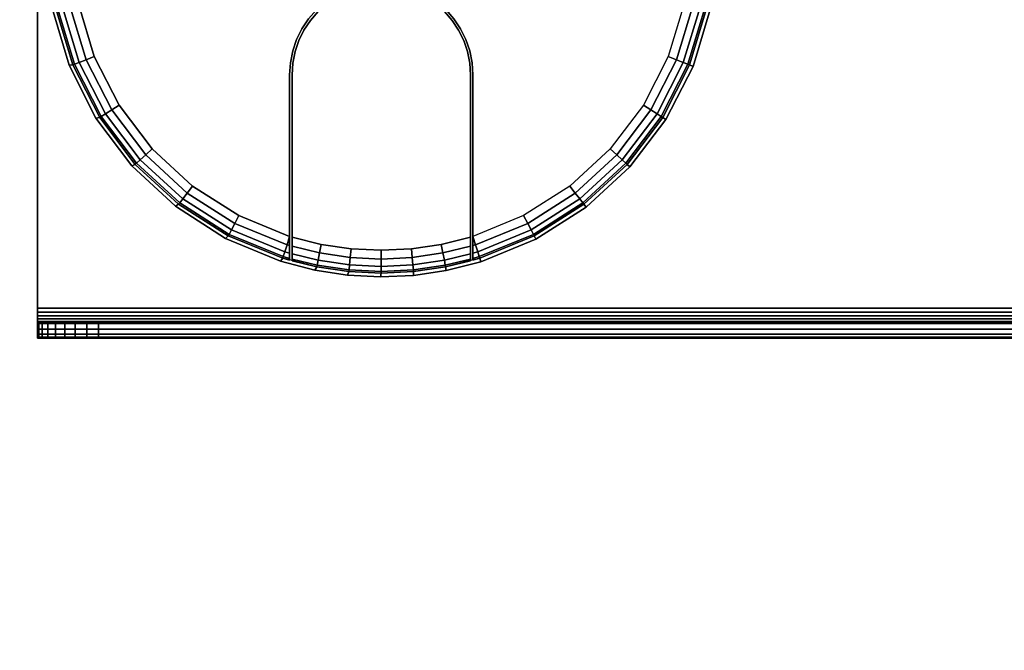
# Model space of a CAD drawing. Units: inches. Extents: x -0.2 to 60, y -30.6 to 0.
# Drawn here: x 3.3 to 7.3, y -7.7 to -5.1 of the extents above; entities that cross this region are included whole.
import ezdxf

# ---------------------------------------------------------------- set-up
doc = ezdxf.new("R2010")
doc.units = ezdxf.units.IN
doc.header["$MEASUREMENT"] = 0
for name, color, linetype in [('A-FURN-3-TABLE-SURFACE-BOTTOM', 255, 'Continuous'), ('A-FURN-3-TABLE-SURFACE-GROMMET', 251, 'Continuous'), ('A-FURN-3-TABLE-SURFACE-TOP-HPL_TFL', 255, 'Continuous'), ('A-FURN-3-TABLE-WIRETROUGH', 253, 'Continuous')]:
    doc.layers.add(name, color=color, linetype=linetype)

msp = doc.modelspace()

# ---------------------------------------------------------------- linework, layer by layer
at = {"layer": 'A-FURN-3-TABLE-SURFACE-BOTTOM', "invisible_edges": 5}
msp.add_3dface([(58, -0.1181, 28.0062), (58, -29.8819, 28.0062), (2, -29.8819, 28.0062), (2, -0.1181, 28.0062)], dxfattribs=at)
at = {"layer": 'A-FURN-3-TABLE-SURFACE-GROMMET'}
for points, invisible_edges in [([(3.4731, -5.2581, 28.9982), (3.4035, -5.0247, 28.9982), (6.1244, -4.7885, 28.9982), (6.0961, -5.0304, 28.9982)], 10), ([(3.4848, -4.7843, 29.1545), (3.5108, -5.0073, 29.1545), (4.4252, -5.1094, 29.1545), (4.4525, -5.0686, 29.1545)], 10), ([(5.9892, -5.0073, 29.1545), (5.0748, -5.1094, 29.1545), (5.0475, -5.0686, 29.1545), (6.0152, -4.7843, 29.1545)], 5), ([(6.0961, -5.0304, 28.9982), (6.0255, -5.2636, 28.9982), (3.5829, -5.4754, 28.9982), (3.4731, -5.2581, 28.9982)], 10), ([(3.5108, -5.0073, 29.1545), (3.5757, -5.2221, 29.1545), (4.4035, -5.1534, 29.1545), (4.4252, -5.1094, 29.1545)], 10), ([(5.9243, -5.2221, 29.1545), (5.0965, -5.1534, 29.1545), (5.0748, -5.1094, 29.1545), (5.9892, -5.0073, 29.1545)], 5), ([(5.0661, -5.1144, 29.1545), (5.0396, -5.0747, 29.1545), (4.4604, -5.0747, 29.1545), (4.4339, -5.1144, 29.1545)], 10), ([(4.4919, -5.0388, 29.1545), (4.4604, -5.0747, 29.1545), (5.0396, -5.0747, 29.1545), (5.0081, -5.0388, 29.1545)], 10), ([(4.4339, -5.1144, 29.1545), (4.4128, -5.1572, 29.1545), (5.0872, -5.1572, 29.1545), (5.0661, -5.1144, 29.1545)], 10), ([(3.5757, -5.2221, 29.1545), (3.6776, -5.4221, 29.1545), (4.3878, -5.1998, 29.1545), (4.4035, -5.1534, 29.1545)], 10), ([(5.8224, -5.4221, 29.1545), (5.1122, -5.1998, 29.1545), (5.0965, -5.1534, 29.1545), (5.9243, -5.2221, 29.1545)], 5), ([(5.1026, -5.2024, 29.1545), (5.0872, -5.1572, 29.1545), (4.4128, -5.1572, 29.1545), (4.3974, -5.2024, 29.1545)], 10), ([(3.6776, -5.4221, 29.1545), (3.8131, -5.6009, 29.1545), (4.3782, -5.2479, 29.1545), (4.3878, -5.1998, 29.1545)], 10), ([(4.3974, -5.2024, 29.1545), (4.3881, -5.2492, 29.1545), (5.1119, -5.2492, 29.1545), (5.1026, -5.2024, 29.1545)], 10), ([(5.6869, -5.6009, 29.1545), (5.1218, -5.2479, 29.1545), (5.1122, -5.1998, 29.1545), (5.8224, -5.4221, 29.1545)], 5), ([(6.0255, -5.2636, 28.9982), (5.9148, -5.4806, 28.9982), (3.7293, -5.67, 28.9982), (3.5829, -5.4754, 28.9982)], 10), ([(3.8131, -5.6009, 29.1545), (3.9781, -5.753, 29.1545), (4.375, -5.2969, 29.1545), (4.3782, -5.2479, 29.1545)], 10), ([(5.115, -5.2969, 29.1545), (5.1119, -5.2492, 29.1545), (4.3881, -5.2492, 29.1545), (4.385, -5.2969, 29.1545)], 10), ([(5.5219, -5.753, 29.1545), (5.125, -5.2969, 29.1545), (5.1218, -5.2479, 29.1545), (5.6869, -5.6009, 29.1545)], 5), ([(4.1674, -5.8736, 29.1545), (4.375, -5.9588, 29.1545), (4.375, -5.2969, 29.1545), (3.9781, -5.753, 29.1545)], 4), ([(4.375, -5.9588, 29.1545), (4.375, -6.0566, 29.0607), (4.375, -5.2969, 29.0607), (4.375, -5.2969, 29.1545)], 1), ([(4.385, -5.2969, 29.1545), (4.385, -5.2969, 29.0607), (4.385, -6.0595, 29.0607), (4.385, -5.9619, 29.1545)], 4), ([(4.385, -5.2969, 29.1545), (4.385, -5.9619, 29.1545), (5.115, -5.9619, 29.1545), (5.115, -5.2969, 29.1545)], 10), ([(5.115, -5.2969, 29.0607), (5.115, -5.2969, 29.1545), (5.115, -5.9619, 29.1545), (5.115, -6.0595, 29.0607)], 4), ([(5.125, -6.0566, 29.0607), (5.125, -5.9588, 29.1545), (5.125, -5.2969, 29.1545), (5.125, -5.2969, 29.0607)], 1), ([(5.125, -5.9588, 29.1545), (5.125, -5.2969, 29.1545), (5.5219, -5.753, 29.1545), (5.3326, -5.8736, 29.1545)], 2), ([(5.9148, -5.4806, 28.9982), (5.7676, -5.6747, 28.9982), (3.9077, -5.8356, 28.9982), (3.7293, -5.67, 28.9982)], 10), ([(5.7676, -5.6747, 28.9982), (5.5884, -5.8398, 28.9982), (4.1126, -5.9672, 28.9982), (3.9077, -5.8356, 28.9982)], 10), ([(5.5884, -5.8398, 28.9982), (5.3829, -5.9707, 28.9982), (4.3374, -6.0605, 28.9982), (4.1126, -5.9672, 28.9982)], 10), ([(4.375, -6.0566, 29.0607), (4.375, -5.9588, 29.1545), (4.375, -5.9956, 29.1476)], 9), ([(4.385, -6.0595, 29.0607), (4.385, -5.9986, 29.1476), (4.385, -5.9619, 29.1545)], 9), ([(5.115, -5.9619, 29.1545), (4.385, -5.9619, 29.1545), (4.5047, -5.9916, 29.1545), (4.9953, -5.9916, 29.1545)], 5), ([(5.115, -6.0595, 29.0607), (5.115, -5.9619, 29.1545), (5.115, -5.9986, 29.1476)], 9), ([(5.125, -6.0566, 29.0607), (5.125, -5.9956, 29.1476), (5.125, -5.9588, 29.1545)], 9), ([(5.1576, -6.0632, 28.9982), (4.4789, -6.0972, 28.9982), (4.3374, -6.0605, 28.9982), (5.3829, -5.9707, 28.9982)], 5), ([(4.375, -6.0566, 29.0607), (4.375, -5.9956, 29.1476), (4.375, -6.0273, 29.1277), (4.375, -6.0489, 29.0973)], 1), ([(4.385, -6.0595, 29.0607), (4.385, -6.0518, 29.0972), (4.385, -6.0302, 29.1277), (4.385, -5.9986, 29.1476)], 8), ([(4.9953, -5.9916, 29.1545), (4.5047, -5.9916, 29.1545), (4.6268, -6.0096, 29.1545), (4.8732, -6.0096, 29.1545)], 5), ([(5.115, -5.9986, 29.1476), (5.115, -6.0302, 29.1277), (5.115, -6.0518, 29.0972), (5.115, -6.0595, 29.0607)], 8), ([(5.125, -6.0566, 29.0607), (5.125, -6.0489, 29.0973), (5.125, -6.0273, 29.1277), (5.125, -5.9956, 29.1476)], 8), ([(4.8732, -6.0096, 29.1545), (4.6268, -6.0096, 29.1545), (4.75, -6.0156, 29.1545)], 1), ([(5.1576, -6.0632, 28.9982), (5.0157, -6.0991, 28.9982), (4.6123, -6.1176, 28.9982), (4.4789, -6.0972, 28.9982)], 10), ([(5.0157, -6.0991, 28.9982), (4.8821, -6.1185, 28.9982), (4.7472, -6.1247, 28.9982), (4.6123, -6.1176, 28.9982)], 8)]:
    msp.add_3dface(points, dxfattribs=dict(at, invisible_edges=invisible_edges))
at = {"layer": 'A-FURN-3-TABLE-SURFACE-TOP-HPL_TFL', "invisible_edges": 10}
msp.add_3dface([(2, -29.8819, 29.0062), (58, -29.8819, 29.0062), (58, -0.1181, 29.0062), (2, -0.1181, 29.0062)], dxfattribs=at)
at = {"layer": 'A-FURN-3-TABLE-WIRETROUGH'}
for points in [[(56.6562, -6.2532, 21.9982), (56.6562, -3.4968, 21.9982), (3.3438, -3.4968, 21.9982), (3.3438, -6.2532, 21.9982)], [(3.3438, -6.2532, 21.9384), (3.3438, -3.4968, 21.9384), (56.6562, -3.4968, 21.9384), (56.6562, -6.2532, 21.9384)], [(3.5938, -6.3152, 22.9384), (3.5938, -6.375, 22.9384), (56.4062, -6.375, 22.9384), (56.4062, -6.3152, 22.9384)]]:
    msp.add_3dface(points, dxfattribs=at)
for points, invisible_edges in [([(3.3438, -6.2532, 21.9982), (3.3438, -3.4968, 21.9982), (3.3438, -3.4968, 21.9384), (3.3438, -6.2532, 21.9384)], 10), ([(3.3438, -6.2692, 22.0003), (3.3438, -6.2532, 21.9982), (3.3438, -6.2532, 21.9384), (3.3438, -6.2847, 21.9426)], 10), ([(3.3438, -6.2842, 22.0065), (3.3438, -6.2692, 22.0003), (3.3438, -6.2847, 21.9426), (3.3438, -6.3141, 21.9547)], 10), ([(3.3438, -6.297, 22.0164), (3.3438, -6.2842, 22.0065), (3.3438, -6.3141, 21.9547), (3.3438, -6.3393, 21.9741)], 10), ([(3.3438, -6.3069, 22.0292), (3.3438, -6.297, 22.0164), (3.3438, -6.3393, 21.9741), (3.3438, -6.3587, 21.9993)], 10), ([(3.3438, -6.3131, 22.0442), (3.3438, -6.3069, 22.0292), (3.3438, -6.3587, 21.9993), (3.3438, -6.3708, 22.0287)], 10), ([(3.3438, -6.3152, 22.0602), (3.3438, -6.3131, 22.0442), (3.3438, -6.3708, 22.0287), (3.3438, -6.375, 22.0602)], 10), ([(56.6514, -6.3152, 22.7372), (56.6562, -6.3152, 22.6884), (3.3438, -6.3152, 22.6884), (3.3486, -6.3152, 22.7372)], 10), ([(56.6562, -6.3152, 22.6884), (56.6562, -6.3152, 22.0602), (3.3438, -6.3152, 22.0602), (3.3438, -6.3152, 22.6884)], 8), ([(3.3438, -6.3152, 22.6884), (3.3438, -6.3152, 22.0602), (3.3438, -6.375, 22.0602), (3.3438, -6.375, 22.6884)], 2), ([(56.6372, -6.3152, 22.7841), (56.6514, -6.3152, 22.7372), (3.3486, -6.3152, 22.7372), (3.3628, -6.3152, 22.7841)], 10), ([(56.6141, -6.3152, 22.8273), (56.6372, -6.3152, 22.7841), (3.3628, -6.3152, 22.7841), (3.3859, -6.3152, 22.8273)], 10), ([(56.583, -6.3152, 22.8652), (56.6141, -6.3152, 22.8273), (3.3859, -6.3152, 22.8273), (3.417, -6.3152, 22.8652)], 10), ([(56.5451, -6.3152, 22.8963), (56.583, -6.3152, 22.8652), (3.417, -6.3152, 22.8652), (3.4549, -6.3152, 22.8963)], 10), ([(56.5019, -6.3152, 22.9194), (56.5451, -6.3152, 22.8963), (3.4549, -6.3152, 22.8963), (3.4981, -6.3152, 22.9194)], 10), ([(56.455, -6.3152, 22.9336), (56.5019, -6.3152, 22.9194), (3.4981, -6.3152, 22.9194), (3.545, -6.3152, 22.9336)], 10), ([(56.4062, -6.3152, 22.9384), (56.455, -6.3152, 22.9336), (3.545, -6.3152, 22.9336), (3.5938, -6.3152, 22.9384)], 2), ([(3.3486, -6.375, 22.7372), (3.3438, -6.375, 22.6884), (56.6562, -6.375, 22.6884), (56.6514, -6.375, 22.7372)], 10), ([(3.3438, -6.375, 22.6884), (3.3438, -6.375, 22.0602), (56.6562, -6.375, 22.0602), (56.6562, -6.375, 22.6884)], 8), ([(3.3628, -6.375, 22.7841), (3.3486, -6.375, 22.7372), (56.6514, -6.375, 22.7372), (56.6372, -6.375, 22.7841)], 10), ([(3.3859, -6.375, 22.8273), (3.3628, -6.375, 22.7841), (56.6372, -6.375, 22.7841), (56.6141, -6.375, 22.8273)], 10), ([(3.417, -6.375, 22.8652), (3.3859, -6.375, 22.8273), (56.6141, -6.375, 22.8273), (56.583, -6.375, 22.8652)], 10), ([(3.4549, -6.375, 22.8963), (3.417, -6.375, 22.8652), (56.583, -6.375, 22.8652), (56.5451, -6.375, 22.8963)], 10), ([(3.4981, -6.375, 22.9194), (3.4549, -6.375, 22.8963), (56.5451, -6.375, 22.8963), (56.5019, -6.375, 22.9194)], 10), ([(3.545, -6.375, 22.9336), (3.4981, -6.375, 22.9194), (56.5019, -6.375, 22.9194), (56.455, -6.375, 22.9336)], 10), ([(3.5938, -6.375, 22.9384), (3.545, -6.375, 22.9336), (56.455, -6.375, 22.9336), (56.4062, -6.375, 22.9384)], 2)]:
    msp.add_3dface(points, dxfattribs=dict(at, invisible_edges=invisible_edges))

# ---------------------------------------------------------------- meshes
at = {"layer": 'A-FURN-3-TABLE-SURFACE-GROMMET'}
mesh = msp.add_polymesh((2, 38), dxfattribs=dict(at, n_close=True))
for k, corner in enumerate([(6.1096, -4.5453, 28.9982), (6.0521, -4.3086, 28.9982), (5.9538, -4.0857, 28.9982), (5.8176, -3.8837, 28.9982), (5.648, -3.7089, 28.9982), (5.4501, -3.5668, 28.9982), (5.2303, -3.4618, 28.9982), (4.9954, -3.3973, 28.9982), (4.7528, -3.3753, 28.9982), (4.5102, -3.3964, 28.9982), (4.2751, -3.46, 28.9982), (4.0549, -3.5641, 28.9982), (3.8565, -3.7054, 28.9982), (3.6862, -3.8795, 28.9982), (3.5493, -4.0809, 28.9982), (3.4501, -4.3034, 28.9982), (3.3918, -4.5398, 28.9982), (3.376, -4.7828, 28.9982), (3.4035, -5.0247, 28.9982), (3.4731, -5.2581, 28.9982), (3.5829, -5.4754, 28.9982), (3.7293, -5.67, 28.9982), (3.9077, -5.8356, 28.9982), (4.1126, -5.9672, 28.9982), (4.3374, -6.0605, 28.9982), (4.4789, -6.0972, 28.9982), (4.6123, -6.1176, 28.9982), (4.7472, -6.1247, 28.9982), (4.8821, -6.1185, 28.9982), (5.0157, -6.0991, 28.9982), (5.1576, -6.0632, 28.9982), (5.3829, -5.9707, 28.9982), (5.5884, -5.8398, 28.9982), (5.7676, -5.6747, 28.9982), (5.9148, -5.4806, 28.9982), (6.0255, -5.2636, 28.9982), (6.0961, -5.0304, 28.9982), (6.1244, -4.7885, 28.9982), (6.094, -4.5463, 29.0607), (6.0369, -4.3121, 29.0607), (5.9394, -4.0917, 29.0607), (5.8044, -3.892, 29.0607), (5.6363, -3.7193, 29.0607), (5.4403, -3.5789, 29.0607), (5.2226, -3.4754, 29.0607), (4.9901, -3.412, 29.0607), (4.75, -3.3906, 29.0607), (4.5099, -3.412, 29.0607), (4.2774, -3.4754, 29.0607), (4.0597, -3.5789, 29.0607), (3.8637, -3.7193, 29.0607), (3.6956, -3.892, 29.0607), (3.5606, -4.0917, 29.0607), (3.4631, -4.3121, 29.0607), (3.406, -4.5463, 29.0607), (3.3911, -4.7869, 29.0607), (3.419, -5.0263, 29.0607), (3.4887, -5.257, 29.0607), (3.5981, -5.4718, 29.0607), (3.7437, -5.6639, 29.0607), (3.9209, -5.8273, 29.0607), (4.1242, -5.9568, 29.0607), (4.3472, -6.0483, 29.0607), (4.4866, -6.0836, 29.0607), (4.6176, -6.1029, 29.0607), (4.75, -6.1094, 29.0607), (4.8824, -6.1029, 29.0607), (5.0134, -6.0836, 29.0607), (5.1528, -6.0483, 29.0607), (5.3758, -5.9568, 29.0607), (5.5791, -5.8273, 29.0607), (5.7563, -5.6639, 29.0607), (5.9019, -5.4718, 29.0607), (6.0113, -5.257, 29.0607), (6.081, -5.0263, 29.0607), (6.1089, -4.7869, 29.0607)]):
    mesh.set_mesh_vertex(divmod(k, 38), corner)
mesh = msp.add_polymesh((35, 5), dxfattribs=at)
for k, corner in enumerate([(5.125, -5.9588, 29.1545), (5.125, -5.9956, 29.1476), (5.125, -6.0273, 29.1277), (5.125, -6.0489, 29.0973), (5.125, -6.0566, 29.0607), (5.125, -5.9588, 29.1545), (5.1356, -5.9931, 29.1473), (5.1446, -6.0221, 29.127), (5.1507, -6.0415, 29.0966), (5.1528, -6.0483, 29.0607), (5.3326, -5.8736, 29.1545), (5.3491, -5.9054, 29.1473), (5.3631, -5.9324, 29.127), (5.3725, -5.9505, 29.0966), (5.3758, -5.9568, 29.0607), (5.5219, -5.753, 29.1545), (5.5438, -5.7814, 29.1473), (5.5623, -5.8055, 29.127), (5.5747, -5.8216, 29.0966), (5.5791, -5.8273, 29.0607), (5.6869, -5.6009, 29.1545), (5.7135, -5.625, 29.1473), (5.736, -5.6455, 29.127), (5.751, -5.6591, 29.0966), (5.7563, -5.6639, 29.0607), (5.8224, -5.4221, 29.1545), (5.8528, -5.4411, 29.1473), (5.8786, -5.4573, 29.127), (5.8958, -5.468, 29.0966), (5.9019, -5.4718, 29.0607), (5.9243, -5.2221, 29.1545), (5.9576, -5.2355, 29.1473), (5.9858, -5.2468, 29.127), (6.0046, -5.2544, 29.0966), (6.0113, -5.257, 29.0607), (5.9892, -5.0073, 29.1545), (6.0243, -5.0145, 29.1473), (6.0541, -5.0207, 29.127), (6.074, -5.0249, 29.0966), (6.081, -5.0263, 29.0607), (6.0152, -4.7843, 29.1545), (6.051, -4.7853, 29.1473), (6.0814, -4.7861, 29.127), (6.1017, -4.7867, 29.0966), (6.1089, -4.7869, 29.0607), (6.0013, -4.5604, 29.1545), (6.0368, -4.555, 29.1473), (6.0669, -4.5504, 29.127), (6.087, -4.5474, 29.0966), (6.094, -4.5463, 29.0607), (5.9482, -4.3423, 29.1545), (5.9821, -4.3308, 29.1473), (6.0109, -4.321, 29.127), (6.0302, -4.3144, 29.0966), (6.0369, -4.3121, 29.0607), (5.8573, -4.1371, 29.1545), (5.8887, -4.1198, 29.1473), (5.9153, -4.105, 29.127), (5.9331, -4.0952, 29.0966), (5.9394, -4.0917, 29.0607), (5.7317, -3.9512, 29.1545), (5.7595, -3.9285, 29.1473), (5.7831, -3.9093, 29.127), (5.7989, -3.8965, 29.0966), (5.8044, -3.892, 29.0607), (5.5752, -3.7904, 29.1545), (5.5986, -3.7632, 29.1473), (5.6184, -3.7401, 29.127), (5.6316, -3.7247, 29.0966), (5.6363, -3.7193, 29.0607), (5.3927, -3.6597, 29.1545), (5.4109, -3.6288, 29.1473), (5.4264, -3.6026, 29.127), (5.4367, -3.5851, 29.0966), (5.4403, -3.5789, 29.0607), (5.19, -3.5633, 29.1545), (5.2025, -3.5297, 29.1473), (5.2131, -3.5012, 29.127), (5.2201, -3.4821, 29.0966), (5.2226, -3.4754, 29.0607), (4.9735, -3.5043, 29.1545), (4.9799, -3.469, 29.1473), (4.9852, -3.439, 29.127), (4.9888, -3.419, 29.0966), (4.9901, -3.412, 29.0607), (4.75, -3.4844, 29.1545), (4.75, -3.4485, 29.1473), (4.75, -3.4181, 29.127), (4.75, -3.3978, 29.0966), (4.75, -3.3906, 29.0607), (4.5265, -3.5043, 29.1545), (4.5201, -3.469, 29.1473), (4.5148, -3.439, 29.127), (4.5112, -3.419, 29.0966), (4.5099, -3.412, 29.0607), (4.31, -3.5633, 29.1545), (4.2975, -3.5297, 29.1473), (4.2869, -3.5012, 29.127), (4.2799, -3.4821, 29.0966), (4.2774, -3.4754, 29.0607), (4.1073, -3.6597, 29.1545), (4.0891, -3.6288, 29.1473), (4.0736, -3.6026, 29.127), (4.0633, -3.5851, 29.0966), (4.0597, -3.5789, 29.0607), (3.9248, -3.7904, 29.1545), (3.9014, -3.7632, 29.1473), (3.8816, -3.7401, 29.127), (3.8684, -3.7247, 29.0966), (3.8637, -3.7193, 29.0607), (3.7683, -3.9512, 29.1545), (3.7405, -3.9285, 29.1473), (3.7169, -3.9093, 29.127), (3.7011, -3.8965, 29.0966), (3.6956, -3.892, 29.0607), (3.6427, -4.1371, 29.1545), (3.6113, -4.1198, 29.1473), (3.5847, -4.105, 29.127), (3.5669, -4.0952, 29.0966), (3.5606, -4.0917, 29.0607), (3.5518, -4.3423, 29.1545), (3.5179, -4.3308, 29.1473), (3.4891, -4.321, 29.127), (3.4698, -4.3144, 29.0966), (3.4631, -4.3121, 29.0607), (3.4987, -4.5604, 29.1545), (3.4632, -4.555, 29.1473), (3.4331, -4.5504, 29.127), (3.413, -4.5474, 29.0966), (3.406, -4.5463, 29.0607), (3.4848, -4.7843, 29.1545), (3.449, -4.7853, 29.1473), (3.4186, -4.7861, 29.127), (3.3983, -4.7867, 29.0966), (3.3911, -4.7869, 29.0607), (3.5108, -5.0073, 29.1545), (3.4757, -5.0145, 29.1473), (3.4459, -5.0207, 29.127), (3.426, -5.0249, 29.0966), (3.419, -5.0263, 29.0607), (3.5757, -5.2221, 29.1545), (3.5424, -5.2355, 29.1473), (3.5142, -5.2468, 29.127), (3.4954, -5.2544, 29.0966), (3.4887, -5.257, 29.0607), (3.6776, -5.4221, 29.1545), (3.6472, -5.4411, 29.1473), (3.6214, -5.4573, 29.127), (3.6042, -5.468, 29.0966), (3.5981, -5.4718, 29.0607), (3.8131, -5.6009, 29.1545), (3.7865, -5.625, 29.1473), (3.764, -5.6455, 29.127), (3.749, -5.6591, 29.0966), (3.7437, -5.6639, 29.0607), (3.9781, -5.753, 29.1545), (3.9562, -5.7814, 29.1473), (3.9377, -5.8055, 29.127), (3.9253, -5.8216, 29.0966), (3.9209, -5.8273, 29.0607), (4.1674, -5.8736, 29.1545), (4.1509, -5.9054, 29.1473), (4.1369, -5.9324, 29.127), (4.1275, -5.9505, 29.0966), (4.1242, -5.9568, 29.0607), (4.375, -5.9588, 29.1545), (4.3644, -5.9931, 29.1473), (4.3554, -6.0221, 29.127), (4.3493, -6.0415, 29.0966), (4.3472, -6.0483, 29.0607), (4.375, -5.9588, 29.1545), (4.375, -5.9956, 29.1476), (4.375, -6.0273, 29.1277), (4.375, -6.0489, 29.0973), (4.375, -6.0566, 29.0607)]):
    mesh.set_mesh_vertex(divmod(k, 5), corner)
mesh = msp.add_polymesh((2, 25), dxfattribs=at)
for k, corner in enumerate([(4.375, -5.2969, 29.0607), (4.3782, -5.2479, 29.0607), (4.3878, -5.1998, 29.0607), (4.4035, -5.1534, 29.0607), (4.4252, -5.1094, 29.0607), (4.4525, -5.0686, 29.0607), (4.4848, -5.0317, 29.0607), (4.5217, -4.9994, 29.0607), (4.5625, -4.9721, 29.0607), (4.6065, -4.9504, 29.0607), (4.6529, -4.9347, 29.0607), (4.7011, -4.9251, 29.0607), (4.75, -4.9219, 29.0607), (4.7989, -4.9251, 29.0607), (4.8471, -4.9347, 29.0607), (4.8935, -4.9504, 29.0607), (4.9375, -4.9721, 29.0607), (4.9783, -4.9994, 29.0607), (5.0152, -5.0317, 29.0607), (5.0475, -5.0686, 29.0607), (5.0748, -5.1094, 29.0607), (5.0965, -5.1534, 29.0607), (5.1122, -5.1998, 29.0607), (5.1218, -5.2479, 29.0607), (5.125, -5.2969, 29.0607), (4.375, -5.2969, 29.1545), (4.3782, -5.2479, 29.1545), (4.3878, -5.1998, 29.1545), (4.4035, -5.1534, 29.1545), (4.4252, -5.1094, 29.1545), (4.4525, -5.0686, 29.1545), (4.4848, -5.0317, 29.1545), (4.5217, -4.9994, 29.1545), (4.5625, -4.9721, 29.1545), (4.6065, -4.9504, 29.1545), (4.6529, -4.9347, 29.1545), (4.7011, -4.9251, 29.1545), (4.75, -4.9219, 29.1545), (4.7989, -4.9251, 29.1545), (4.8471, -4.9347, 29.1545), (4.8935, -4.9504, 29.1545), (4.9375, -4.9721, 29.1545), (4.9783, -4.9994, 29.1545), (5.0152, -5.0317, 29.1545), (5.0475, -5.0686, 29.1545), (5.0748, -5.1094, 29.1545), (5.0965, -5.1534, 29.1545), (5.1122, -5.1998, 29.1545), (5.1218, -5.2479, 29.1545), (5.125, -5.2969, 29.1545)]):
    mesh.set_mesh_vertex(divmod(k, 25), corner)
mesh = msp.add_polymesh((2, 25), dxfattribs=at)
for k, corner in enumerate([(4.385, -5.2969, 29.1545), (4.3881, -5.2492, 29.1545), (4.3974, -5.2024, 29.1545), (4.4128, -5.1572, 29.1545), (4.4339, -5.1144, 29.1545), (4.4604, -5.0747, 29.1545), (4.4919, -5.0388, 29.1545), (4.5278, -5.0073, 29.1545), (4.5675, -4.9808, 29.1545), (4.6103, -4.9597, 29.1545), (4.6555, -4.9443, 29.1545), (4.7024, -4.935, 29.1545), (4.75, -4.9319, 29.1545), (4.7976, -4.935, 29.1545), (4.8445, -4.9443, 29.1545), (4.8897, -4.9597, 29.1545), (4.9325, -4.9808, 29.1545), (4.9722, -5.0073, 29.1545), (5.0081, -5.0388, 29.1545), (5.0396, -5.0747, 29.1545), (5.0661, -5.1144, 29.1545), (5.0872, -5.1572, 29.1545), (5.1026, -5.2024, 29.1545), (5.1119, -5.2492, 29.1545), (5.115, -5.2969, 29.1545), (4.385, -5.2969, 29.0607), (4.3881, -5.2492, 29.0607), (4.3974, -5.2024, 29.0607), (4.4128, -5.1572, 29.0607), (4.4339, -5.1144, 29.0607), (4.4604, -5.0747, 29.0607), (4.4919, -5.0388, 29.0607), (4.5278, -5.0073, 29.0607), (4.5675, -4.9808, 29.0607), (4.6103, -4.9597, 29.0607), (4.6555, -4.9443, 29.0607), (4.7024, -4.935, 29.0607), (4.75, -4.9319, 29.0607), (4.7976, -4.935, 29.0607), (4.8445, -4.9443, 29.0607), (4.8897, -4.9597, 29.0607), (4.9325, -4.9808, 29.0607), (4.9722, -5.0073, 29.0607), (5.0081, -5.0388, 29.0607), (5.0396, -5.0747, 29.0607), (5.0661, -5.1144, 29.0607), (5.0872, -5.1572, 29.0607), (5.1026, -5.2024, 29.0607), (5.1119, -5.2492, 29.0607), (5.115, -5.2969, 29.0607)]):
    mesh.set_mesh_vertex(divmod(k, 25), corner)
mesh = msp.add_polymesh((7, 5), dxfattribs=at)
for k, corner in enumerate([(4.385, -5.9619, 29.1545), (4.385, -5.9986, 29.1476), (4.385, -6.0302, 29.1277), (4.385, -6.0518, 29.0972), (4.385, -6.0595, 29.0607), (4.5047, -5.9916, 29.1545), (4.4978, -6.0268, 29.1473), (4.4919, -6.0567, 29.127), (4.4879, -6.0766, 29.0966), (4.4866, -6.0836, 29.0607), (4.6268, -6.0096, 29.1545), (4.6233, -6.0453, 29.1473), (4.6203, -6.0756, 29.127), (4.6183, -6.0958, 29.0966), (4.6176, -6.1029, 29.0607), (4.75, -6.0156, 29.1545), (4.75, -6.0515, 29.1473), (4.75, -6.0819, 29.127), (4.75, -6.1022, 29.0966), (4.75, -6.1094, 29.0607), (4.8732, -6.0096, 29.1545), (4.8767, -6.0453, 29.1473), (4.8797, -6.0756, 29.127), (4.8817, -6.0958, 29.0966), (4.8824, -6.1029, 29.0607), (4.9953, -5.9916, 29.1545), (5.0022, -6.0268, 29.1473), (5.0081, -6.0567, 29.127), (5.0121, -6.0766, 29.0966), (5.0134, -6.0836, 29.0607), (5.115, -5.9619, 29.1545), (5.115, -5.9986, 29.1476), (5.115, -6.0302, 29.1277), (5.115, -6.0518, 29.0972), (5.115, -6.0595, 29.0607)]):
    mesh.set_mesh_vertex(divmod(k, 5), corner)
at = {"layer": 'A-FURN-3-TABLE-WIRETROUGH'}
mesh = msp.add_polymesh((2, 7), dxfattribs=at)
for k, corner in enumerate([(56.6562, -6.3152, 22.0602), (56.6562, -6.3131, 22.0442), (56.6562, -6.3069, 22.0292), (56.6562, -6.297, 22.0164), (56.6562, -6.2842, 22.0065), (56.6562, -6.2692, 22.0003), (56.6562, -6.2532, 21.9982), (3.3438, -6.3152, 22.0602), (3.3438, -6.3131, 22.0442), (3.3438, -6.3069, 22.0292), (3.3438, -6.297, 22.0164), (3.3438, -6.2842, 22.0065), (3.3438, -6.2692, 22.0003), (3.3438, -6.2532, 21.9982)]):
    mesh.set_mesh_vertex(divmod(k, 7), corner)
mesh = msp.add_polymesh((2, 7), dxfattribs=at)
for k, corner in enumerate([(3.3438, -6.375, 22.0602), (3.3438, -6.3708, 22.0287), (3.3438, -6.3587, 21.9993), (3.3438, -6.3393, 21.9741), (3.3438, -6.3141, 21.9547), (3.3438, -6.2847, 21.9426), (3.3438, -6.2532, 21.9384), (56.6562, -6.375, 22.0602), (56.6562, -6.3708, 22.0287), (56.6562, -6.3587, 21.9993), (56.6562, -6.3393, 21.9741), (56.6562, -6.3141, 21.9547), (56.6562, -6.2847, 21.9426), (56.6562, -6.2532, 21.9384)]):
    mesh.set_mesh_vertex(divmod(k, 7), corner)
mesh = msp.add_polymesh((2, 9), dxfattribs=at)
for k, corner in enumerate([(3.5938, -6.3152, 22.9384), (3.545, -6.3152, 22.9336), (3.4981, -6.3152, 22.9194), (3.4549, -6.3152, 22.8963), (3.417, -6.3152, 22.8652), (3.3859, -6.3152, 22.8273), (3.3628, -6.3152, 22.7841), (3.3486, -6.3152, 22.7372), (3.3438, -6.3152, 22.6884), (3.5938, -6.375, 22.9384), (3.545, -6.375, 22.9336), (3.4981, -6.375, 22.9194), (3.4549, -6.375, 22.8963), (3.417, -6.375, 22.8652), (3.3859, -6.375, 22.8273), (3.3628, -6.375, 22.7841), (3.3486, -6.375, 22.7372), (3.3438, -6.375, 22.6884)]):
    mesh.set_mesh_vertex(divmod(k, 9), corner)

doc.saveas('drawing.dxf')
